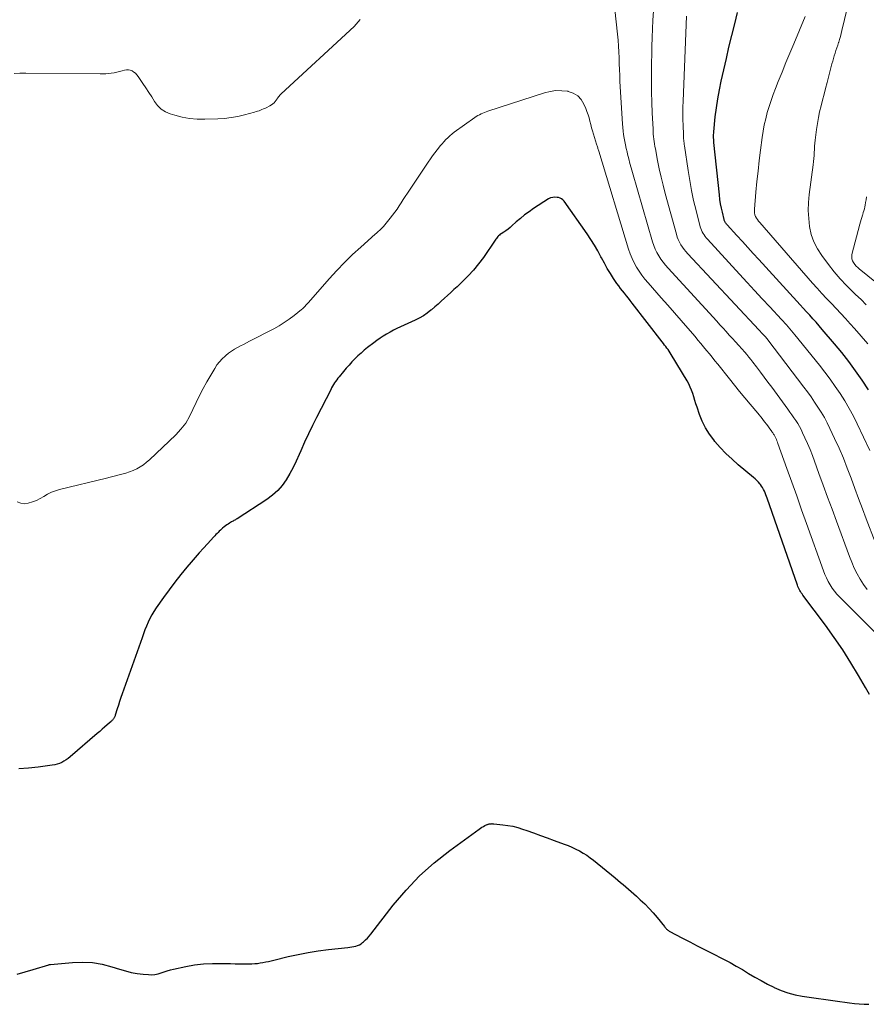
# Model space of a CAD drawing. Units: feet. Extents: x 2045000 to 2050030, y 564990 to 568535.
# Drawn here: x 2045227 to 2045370, y 565615 to 565781 of the extents above; entities that cross this region are included whole.
import ezdxf

# ---------------------------------------------------------------- set-up
doc = ezdxf.new("R2010")
doc.units = ezdxf.units.FT
doc.header["$LTSCALE"] = 100
doc.header["$MEASUREMENT"] = 0
doc.layers.add('CONTOUR INDEX', color=32, linetype='Continuous', lineweight=25)
doc.layers.add('CONTOUR INTERMEDIATE', color=40, linetype='Continuous', lineweight=15)

msp = doc.modelspace()

# ---------------------------------------------------------------- linework, layer by layer
at = {"layer": 'CONTOUR INDEX', "flags": 128}
for points, elevation in [([(2045370.41, 565718.98), (2045369.36, 565720.6), (2045368.25, 565722.17), (2045367.11, 565723.72), (2045365.92, 565725.23), (2045364.69, 565726.72), (2045362.61, 565729.16), (2045362.09, 565729.76), (2045361.57, 565730.36), (2045361.03, 565730.95), (2045360.5, 565731.54), (2045359.96, 565732.13), (2045359.42, 565732.72), (2045358.88, 565733.3), (2045358.34, 565733.89), (2045351.9, 565740.93), (2045350.97, 565741.94), (2045350.05, 565742.95), (2045349.13, 565743.96), (2045348.21, 565744.98), (2045346.55, 565746.81), (2045346.46, 565746.91), (2045346.38, 565747.01), (2045346.3, 565747.12), (2045346.23, 565747.23), (2045346.16, 565747.35), (2045346.11, 565747.47), (2045346.06, 565747.6), (2045346.03, 565747.72), (2045345.75, 565748.91), (2045345.59, 565749.64), (2045345.45, 565750.37), (2045345.34, 565751.1), (2045345.25, 565751.84), (2045344.32, 565760.68), (2045344.32, 565760.74), (2045344.31, 565760.79), (2045344.31, 565760.85), (2045344.3, 565760.91), (2045344.3, 565760.97), (2045344.29, 565761.02), (2045344.29, 565761.08), (2045344.29, 565761.14), (2045344.27, 565761.52), (2045344.27, 565761.77), (2045344.27, 565762.02), (2045344.29, 565762.27), (2045344.31, 565762.51), (2045344.56, 565765.05), (2045344.74, 565766.56), (2045344.96, 565768.07), (2045345.24, 565769.57), (2045345.55, 565771.06), (2045346.42, 565774.85), (2045346.87, 565776.8), (2045347.34, 565778.76), (2045347.83, 565780.71), (2045348.33, 565782.65)], 880), ([(2045370.61, 565667.52), (2045369.9, 565668.71), (2045368.74, 565670.72), (2045367.43, 565672.91), (2045366.07, 565675.06), (2045364.63, 565677.16), (2045363.14, 565679.23), (2045359.35, 565684.31), (2045359.21, 565684.5), (2045359.08, 565684.7), (2045358.95, 565684.9), (2045358.83, 565685.11), (2045358.71, 565685.32), (2045358.61, 565685.53), (2045358.52, 565685.75), (2045358.43, 565685.97), (2045353.33, 565700.66), (2045353.22, 565700.96), (2045353.11, 565701.26), (2045352.98, 565701.55), (2045352.86, 565701.85), (2045352.85, 565701.87), (2045352.7, 565702.16), (2045352.54, 565702.45), (2045352.36, 565702.72), (2045352.17, 565702.99), (2045352.1, 565703.08), (2045351.84, 565703.37), (2045351.58, 565703.65), (2045351.3, 565703.92), (2045351.01, 565704.18), (2045348.43, 565706.31), (2045347.38, 565707.23), (2045346.36, 565708.19), (2045345.4, 565709.21), (2045344.48, 565710.26), (2045344.29, 565710.5), (2045343.56, 565711.5), (2045342.9, 565712.54), (2045342.36, 565713.65), (2045341.9, 565714.8), (2045341.48, 565716.04), (2045341.29, 565716.61), (2045341.11, 565717.18), (2045340.93, 565717.75), (2045340.75, 565718.32), (2045340.56, 565718.88), (2045340.34, 565719.43), (2045340.08, 565719.96), (2045339.79, 565720.48), (2045337.1, 565724.94), (2045336.93, 565725.22), (2045336.76, 565725.49), (2045336.57, 565725.75), (2045336.38, 565726.01), (2045336.19, 565726.26), (2045335.99, 565726.52), (2045335.8, 565726.78), (2045335.6, 565727.03), (2045330.52, 565733.6), (2045330.2, 565734.02), (2045329.87, 565734.43), (2045329.54, 565734.84), (2045329.21, 565735.24), (2045328.88, 565735.65), (2045328.55, 565736.07), (2045328.24, 565736.49), (2045327.94, 565736.92), (2045327.39, 565737.72), (2045326.84, 565738.57), (2045326.31, 565739.43), (2045325.82, 565740.31), (2045325.35, 565741.21), (2045325.24, 565741.41), (2045324.72, 565742.41), (2045324.16, 565743.39), (2045323.56, 565744.34), (2045322.93, 565745.27), (2045319.01, 565750.79), (2045318.81, 565751.01), (2045318.59, 565751.19), (2045318.34, 565751.32), (2045318.06, 565751.41), (2045317.87, 565751.44), (2045317.48, 565751.47), (2045317.11, 565751.44), (2045316.75, 565751.33), (2045316.4, 565751.16), (2045313.87, 565749.53), (2045313.1, 565749.01), (2045312.36, 565748.47), (2045311.64, 565747.89), (2045310.94, 565747.28), (2045310.22, 565746.63), (2045309.89, 565746.34), (2045309.55, 565746.07), (2045309.19, 565745.81), (2045308.83, 565745.57), (2045308.4, 565745.3), (2045308.24, 565745.2), (2045308.1, 565745.08), (2045307.96, 565744.95), (2045307.83, 565744.82), (2045307.71, 565744.67), (2045307.59, 565744.52), (2045307.48, 565744.37), (2045307.37, 565744.21), (2045305.39, 565741.3), (2045304.59, 565740.21), (2045303.74, 565739.16), (2045302.83, 565738.17), (2045301.87, 565737.22), (2045300.94, 565736.36), (2045300.41, 565735.87), (2045299.88, 565735.38), (2045299.35, 565734.89), (2045298.81, 565734.4), (2045298.28, 565733.91), (2045297.74, 565733.43), (2045297.19, 565732.96), (2045296.64, 565732.48), (2045296.53, 565732.39), (2045295.9, 565731.9), (2045295.25, 565731.44), (2045294.57, 565731.05), (2045293.86, 565730.69), (2045291.37, 565729.57), (2045290.78, 565729.29), (2045290.2, 565729), (2045289.62, 565728.69), (2045289.05, 565728.37), (2045288.49, 565728.03), (2045287.94, 565727.68), (2045287.41, 565727.3), (2045286.88, 565726.91), (2045285.84, 565726.1), (2045285.28, 565725.64), (2045284.73, 565725.17), (2045284.2, 565724.68), (2045283.68, 565724.18), (2045283.19, 565723.66), (2045282.7, 565723.13), (2045282.22, 565722.59), (2045281.75, 565722.04), (2045281.04, 565721.16), (2045280.83, 565720.91), (2045280.63, 565720.65), (2045280.44, 565720.38), (2045280.26, 565720.11), (2045280.08, 565719.83), (2045279.91, 565719.55), (2045279.75, 565719.27), (2045279.6, 565718.98), (2045277.21, 565714.3), (2045276.51, 565712.91), (2045275.84, 565711.51), (2045275.19, 565710.1), (2045274.56, 565708.68), (2045274.28, 565708.02), (2045273.79, 565706.93), (2045273.26, 565705.86), (2045272.69, 565704.82), (2045272.09, 565703.79), (2045271.41, 565702.82), (2045270.66, 565701.94), (2045269.79, 565701.16), (2045268.84, 565700.45), (2045263.79, 565697.19), (2045263.66, 565697.11), (2045263.52, 565697.03), (2045263.39, 565696.96), (2045263.25, 565696.88), (2045263.11, 565696.81), (2045262.98, 565696.74), (2045262.84, 565696.66), (2045262.71, 565696.59), (2045262.5, 565696.46), (2045262.27, 565696.31), (2045262.04, 565696.16), (2045261.82, 565695.99), (2045261.61, 565695.82), (2045261.36, 565695.62), (2045261.17, 565695.44), (2045260.97, 565695.27), (2045260.78, 565695.09), (2045260.59, 565694.9), (2045260.41, 565694.71), (2045260.23, 565694.53), (2045260.05, 565694.33), (2045259.87, 565694.14), (2045258.81, 565692.99), (2045258.11, 565692.22), (2045257.41, 565691.45), (2045256.72, 565690.66), (2045256.04, 565689.87), (2045255.31, 565689.01), (2045254.28, 565687.77), (2045253.28, 565686.51), (2045252.32, 565685.22), (2045251.38, 565683.91), (2045250.14, 565682.14), (2045249.76, 565681.55), (2045249.4, 565680.96), (2045249.08, 565680.35), (2045248.77, 565679.72), (2045248.5, 565679.08), (2045248.23, 565678.44), (2045247.98, 565677.79), (2045247.74, 565677.13), (2045244.4, 565667.64), (2045244.18, 565667.01), (2045243.96, 565666.38), (2045243.76, 565665.74), (2045243.55, 565665.1), (2045243.22, 565664.04), (2045243.19, 565663.93), (2045243.15, 565663.83), (2045243.11, 565663.72), (2045243.06, 565663.62), (2045243, 565663.52), (2045242.95, 565663.43), (2045242.88, 565663.35), (2045242.82, 565663.28), (2045242.74, 565663.2), (2045242.67, 565663.13), (2045242.59, 565663.06), (2045242.51, 565662.99), (2045241.84, 565662.4), (2045241.43, 565662.04), (2045241.01, 565661.68), (2045240.6, 565661.32), (2045240.18, 565660.96), (2045235.6, 565657.02), (2045235.27, 565656.76), (2045234.92, 565656.51), (2045234.56, 565656.29), (2045234.19, 565656.09), (2045233.8, 565655.91), (2045233.41, 565655.77), (2045233, 565655.67), (2045232.58, 565655.59), (2045230.18, 565655.26), (2045228.55, 565655.09), (2045226.92, 565655)], 860), ([(2045226.66, 565620.33), (2045228.01, 565620.72), (2045229.36, 565621.12), (2045232.01, 565621.93), (2045232.03, 565621.94), (2045232.06, 565621.95), (2045232.08, 565621.95), (2045232.1, 565621.96), (2045232.2, 565621.99), (2045232.22, 565621.99), (2045232.24, 565622), (2045232.27, 565622), (2045232.29, 565622), (2045235.99, 565622.33), (2045237.68, 565622.38), (2045239.36, 565622.29), (2045241.01, 565622.01), (2045242.64, 565621.59), (2045243.96, 565621.16), (2045244.93, 565620.88), (2045245.91, 565620.65), (2045246.91, 565620.48), (2045247.91, 565620.35), (2045248.83, 565620.26), (2045249.37, 565620.25), (2045249.91, 565620.29), (2045250.44, 565620.39), (2045250.96, 565620.55), (2045251.48, 565620.73), (2045252, 565620.9), (2045252.54, 565621.05), (2045253.07, 565621.17), (2045255.13, 565621.62), (2045256.63, 565621.89), (2045258.13, 565622.08), (2045259.65, 565622.16), (2045261.16, 565622.17), (2045262.7, 565622.12), (2045263.46, 565622.1), (2045264.21, 565622.09), (2045264.97, 565622.09), (2045265.73, 565622.09), (2045266.3, 565622.1), (2045266.77, 565622.12), (2045267.24, 565622.16), (2045267.7, 565622.23), (2045268.17, 565622.31), (2045268.63, 565622.4), (2045269.09, 565622.5), (2045269.54, 565622.61), (2045270, 565622.72), (2045272.44, 565623.3), (2045274.12, 565623.67), (2045275.81, 565623.99), (2045277.51, 565624.26), (2045279.21, 565624.48), (2045282.52, 565624.85), (2045282.85, 565624.89), (2045283.18, 565624.94), (2045283.51, 565625.01), (2045283.84, 565625.08), (2045284.15, 565625.18), (2045284.45, 565625.31), (2045284.74, 565625.48), (2045285, 565625.67), (2045285.17, 565625.82), (2045285.51, 565626.11), (2045285.82, 565626.42), (2045286.12, 565626.75), (2045286.4, 565627.09), (2045290.17, 565631.97), (2045292.33, 565634.52), (2045294.61, 565636.94), (2045297.09, 565639.15), (2045299.71, 565641.23), (2045304.67, 565644.84), (2045304.91, 565645), (2045305.15, 565645.15), (2045305.4, 565645.29), (2045305.65, 565645.41), (2045306.01, 565645.58), (2045306.09, 565645.61), (2045306.18, 565645.64), (2045306.26, 565645.67), (2045306.35, 565645.69), (2045306.44, 565645.71), (2045306.53, 565645.73), (2045306.62, 565645.73), (2045306.71, 565645.74), (2045306.74, 565645.74), (2045306.85, 565645.75), (2045306.95, 565645.74), (2045307.06, 565645.74), (2045307.17, 565645.73), (2045308.67, 565645.57), (2045309.52, 565645.45), (2045310.36, 565645.3), (2045311.19, 565645.08), (2045312.02, 565644.83), (2045312.71, 565644.59), (2045313.87, 565644.18), (2045315.03, 565643.77), (2045316.18, 565643.35), (2045317.34, 565642.92), (2045319.03, 565642.29), (2045319.69, 565642.03), (2045320.34, 565641.75), (2045320.98, 565641.45), (2045321.62, 565641.13), (2045322.24, 565640.78), (2045322.84, 565640.41), (2045323.42, 565640), (2045323.98, 565639.56), (2045327.62, 565636.59), (2045328.08, 565636.21), (2045328.54, 565635.83), (2045329, 565635.45), (2045329.45, 565635.07), (2045329.9, 565634.68), (2045330.35, 565634.29), (2045330.8, 565633.89), (2045331.24, 565633.49), (2045331.89, 565632.9), (2045332.64, 565632.19), (2045333.37, 565631.45), (2045334.06, 565630.69), (2045334.73, 565629.9), (2045335.96, 565628.38), (2045336.05, 565628.28), (2045336.14, 565628.17), (2045336.24, 565628.06), (2045336.33, 565627.96), (2045336.43, 565627.86), (2045336.54, 565627.77), (2045336.66, 565627.69), (2045336.78, 565627.62), (2045339.01, 565626.44), (2045340.25, 565625.79), (2045341.49, 565625.15), (2045342.74, 565624.5), (2045343.98, 565623.87), (2045345.96, 565622.86), (2045347.04, 565622.3), (2045348.1, 565621.72), (2045349.15, 565621.11), (2045350.19, 565620.48), (2045351.24, 565619.86), (2045352.29, 565619.25), (2045353.36, 565618.68), (2045354.44, 565618.13), (2045354.51, 565618.09), (2045355.66, 565617.6), (2045356.82, 565617.18), (2045358.03, 565616.87), (2045359.25, 565616.64), (2045365.6, 565615.74), (2045366.42, 565615.63), (2045367.24, 565615.52), (2045368.06, 565615.42), (2045368.88, 565615.33), (2045369.7, 565615.27), (2045370.51, 565615.26)], 860)]:
    msp.add_lwpolyline(points, dxfattribs=dict(at, elevation=elevation))
at = {"layer": 'CONTOUR INTERMEDIATE', "flags": 128}
for points, elevation in [([(2045370.06, 565733.31), (2045369.17, 565734.18), (2045368.26, 565735.04), (2045367.81, 565735.47), (2045366.7, 565736.56), (2045365.63, 565737.69), (2045364.62, 565738.87), (2045363.65, 565740.09), (2045362.52, 565741.6), (2045361.8, 565742.74), (2045361.19, 565743.92), (2045360.77, 565745.19), (2045360.48, 565746.5), (2045360.33, 565747.86), (2045360.26, 565749.21), (2045360.31, 565750.57), (2045360.43, 565751.93), (2045361.08, 565756.94), (2045361.14, 565757.46), (2045361.19, 565757.97), (2045361.23, 565758.49), (2045361.26, 565759.01), (2045361.29, 565759.53), (2045361.33, 565760.05), (2045361.38, 565760.57), (2045361.43, 565761.08), (2045361.65, 565762.88), (2045361.79, 565763.88), (2045361.96, 565764.89), (2045362.17, 565765.88), (2045362.41, 565766.87), (2045362.66, 565767.86), (2045362.92, 565768.85), (2045363.18, 565769.83), (2045363.43, 565770.82), (2045364.26, 565773.95), (2045364.38, 565774.4), (2045364.51, 565774.86), (2045364.65, 565775.31), (2045364.79, 565775.76), (2045364.94, 565776.21), (2045365.08, 565776.66), (2045365.23, 565777.1), (2045365.37, 565777.55), (2045365.4, 565777.62), (2045365.55, 565778.1), (2045365.69, 565778.59), (2045365.82, 565779.08), (2045365.94, 565779.57), (2045367.65, 565786.86)], 888), ([(2045370.2, 565685.25), (2045369.59, 565686.11), (2045369.02, 565687), (2045368.51, 565687.93), (2045368.03, 565688.88), (2045367.6, 565689.86), (2045367.21, 565690.84), (2045365.01, 565696.79), (2045364.27, 565698.81), (2045363.53, 565700.83), (2045362.79, 565702.84), (2045362.06, 565704.86), (2045361.33, 565706.89), (2045360.95, 565707.89), (2045360.56, 565708.88), (2045360.14, 565709.87), (2045359.7, 565710.84), (2045359.29, 565711.72), (2045359.04, 565712.25), (2045358.77, 565712.76), (2045358.47, 565713.26), (2045358.16, 565713.76), (2045357.83, 565714.24), (2045357.5, 565714.72), (2045357.17, 565715.2), (2045356.82, 565715.67), (2045354.08, 565719.4), (2045353.45, 565720.26), (2045352.82, 565721.11), (2045352.17, 565721.96), (2045351.53, 565722.81), (2045350.88, 565723.65), (2045350.55, 565724.07), (2045350.22, 565724.49), (2045349.87, 565724.89), (2045349.52, 565725.3), (2045349.04, 565725.85), (2045348.51, 565726.44), (2045347.99, 565727.03), (2045347.46, 565727.61), (2045346.92, 565728.2), (2045346.39, 565728.78), (2045345.86, 565729.36), (2045345.32, 565729.94), (2045344.79, 565730.52), (2045336.57, 565739.48), (2045336.14, 565739.97), (2045335.73, 565740.48), (2045335.36, 565741.01), (2045335, 565741.56), (2045334.69, 565742.13), (2045334.4, 565742.71), (2045334.16, 565743.32), (2045333.96, 565743.93), (2045330.55, 565755.63), (2045330.33, 565756.4), (2045330.12, 565757.17), (2045329.93, 565757.94), (2045329.74, 565758.72), (2045329.65, 565759.11), (2045329.51, 565759.69), (2045329.39, 565760.28), (2045329.28, 565760.86), (2045329.17, 565761.45), (2045329.08, 565762.04), (2045329, 565762.63), (2045328.94, 565763.22), (2045328.89, 565763.82), (2045328.46, 565771), (2045328.41, 565772), (2045328.36, 565772.99), (2045328.33, 565773.98), (2045328.3, 565774.98), (2045328.26, 565775.97), (2045328.21, 565776.97), (2045328.13, 565777.96), (2045328.04, 565778.95), (2045327.58, 565783.13)], 868), ([(2045371.54, 565693.25), (2045370.04, 565697.2), (2045369.4, 565698.9), (2045368.76, 565700.61), (2045368.13, 565702.31), (2045367.5, 565704.02), (2045366.85, 565705.73), (2045366.18, 565707.42), (2045365.46, 565709.09), (2045364.71, 565710.75), (2045363.92, 565712.45), (2045363.46, 565713.38), (2045362.98, 565714.29), (2045362.45, 565715.18), (2045361.9, 565716.05), (2045361.33, 565716.9), (2045360.74, 565717.75), (2045360.13, 565718.59), (2045359.51, 565719.41), (2045353.45, 565727.4), (2045353.4, 565727.45), (2045353.36, 565727.51), (2045353.31, 565727.57), (2045353.27, 565727.62), (2045353.22, 565727.67), (2045353.17, 565727.73), (2045353.13, 565727.78), (2045353.08, 565727.83), (2045352.75, 565728.18), (2045352.54, 565728.4), (2045352.33, 565728.63), (2045352.12, 565728.85), (2045351.91, 565729.08), (2045339.9, 565741.93), (2045339.59, 565742.29), (2045339.29, 565742.66), (2045339.01, 565743.05), (2045338.75, 565743.45), (2045338.51, 565743.87), (2045338.31, 565744.3), (2045338.14, 565744.74), (2045337.99, 565745.2), (2045336.09, 565752.09), (2045335.73, 565753.47), (2045335.39, 565754.85), (2045335.09, 565756.25), (2045334.81, 565757.64), (2045334.45, 565759.63), (2045334.37, 565760.04), (2045334.31, 565760.45), (2045334.24, 565760.86), (2045334.18, 565761.27), (2045334.13, 565761.68), (2045334.09, 565762.09), (2045334.06, 565762.51), (2045334.04, 565762.92), (2045333.91, 565765.68), (2045333.84, 565767.47), (2045333.8, 565769.27), (2045333.78, 565771.06), (2045333.79, 565772.86), (2045333.85, 565776.92), (2045333.88, 565778.4), (2045333.94, 565779.88), (2045334.02, 565781.36), (2045334.11, 565782.84)], 872), ([(2045284.6, 565781.45), (2045284.27, 565781.03), (2045283.92, 565780.64), (2045283.54, 565780.27), (2045271.26, 565768.93), (2045271.13, 565768.81), (2045271.01, 565768.68), (2045270.9, 565768.54), (2045270.79, 565768.4), (2045270.68, 565768.26), (2045270.58, 565768.12), (2045270.48, 565767.97), (2045270.37, 565767.83), (2045270.22, 565767.63), (2045270.03, 565767.41), (2045269.82, 565767.2), (2045269.59, 565767.03), (2045269.33, 565766.88), (2045268.72, 565766.57), (2045268.48, 565766.46), (2045268.24, 565766.35), (2045268, 565766.25), (2045267.75, 565766.15), (2045267.5, 565766.06), (2045267.25, 565765.98), (2045267, 565765.9), (2045266.74, 565765.83), (2045265.04, 565765.37), (2045263.92, 565765.11), (2045262.8, 565764.9), (2045261.66, 565764.77), (2045260.52, 565764.69), (2045258.35, 565764.61), (2045257.06, 565764.62), (2045255.78, 565764.73), (2045254.52, 565764.96), (2045253.27, 565765.28), (2045252.52, 565765.52), (2045251.72, 565765.87), (2045250.99, 565766.32), (2045250.38, 565766.92), (2045249.85, 565767.61), (2045249.37, 565768.38), (2045248.89, 565769.15), (2045248.39, 565769.91), (2045247.89, 565770.67), (2045247.09, 565771.86), (2045246.88, 565772.13), (2045246.64, 565772.38), (2045246.37, 565772.59), (2045246.08, 565772.77), (2045245.76, 565772.89), (2045245.44, 565772.96), (2045245.11, 565772.96), (2045244.78, 565772.9), (2045244.38, 565772.79), (2045243.93, 565772.67), (2045243.47, 565772.56), (2045243.01, 565772.47), (2045242.55, 565772.4), (2045242.09, 565772.34), (2045241.63, 565772.3), (2045241.16, 565772.28), (2045240.7, 565772.28), (2045228.11, 565772.4), (2045227.13, 565772.39), (2045226.15, 565772.34)], 868), ([(2045370.65, 565708.7), (2045368.54, 565713.19), (2045367.89, 565714.51), (2045367.19, 565715.81), (2045366.43, 565717.08), (2045365.64, 565718.33), (2045364.8, 565719.54), (2045363.93, 565720.75), (2045363.04, 565721.93), (2045362.13, 565723.09), (2045357.97, 565728.26), (2045357.7, 565728.59), (2045357.43, 565728.92), (2045357.15, 565729.25), (2045356.86, 565729.58), (2045356.58, 565729.9), (2045356.29, 565730.22), (2045356, 565730.54), (2045355.71, 565730.85), (2045353.75, 565732.96), (2045352.48, 565734.33), (2045351.2, 565735.7), (2045349.94, 565737.08), (2045348.67, 565738.45), (2045343.23, 565744.37), (2045343.03, 565744.6), (2045342.83, 565744.84), (2045342.66, 565745.09), (2045342.49, 565745.34), (2045342.34, 565745.61), (2045342.21, 565745.89), (2045342.1, 565746.17), (2045342.01, 565746.46), (2045341.3, 565749.22), (2045340.9, 565750.9), (2045340.54, 565752.58), (2045340.23, 565754.28), (2045339.95, 565755.99), (2045339.36, 565760.15), (2045339.32, 565760.38), (2045339.29, 565760.62), (2045339.26, 565760.85), (2045339.24, 565761.09), (2045339.21, 565761.32), (2045339.19, 565761.56), (2045339.18, 565761.79), (2045339.17, 565762.03), (2045339.11, 565763.59), (2045339.08, 565764.6), (2045339.07, 565765.62), (2045339.09, 565766.63), (2045339.12, 565767.65), (2045339.72, 565781.99)], 876), ([(2045370.29, 565726.7), (2045369.21, 565728.01), (2045368.09, 565729.3), (2045367.36, 565730.1), (2045366.57, 565730.97), (2045365.77, 565731.82), (2045364.97, 565732.67), (2045364.16, 565733.52), (2045363.35, 565734.36), (2045362.55, 565735.22), (2045361.76, 565736.09), (2045360.98, 565736.96), (2045352.05, 565747.18), (2045351.85, 565747.42), (2045351.67, 565747.68), (2045351.51, 565747.95), (2045351.37, 565748.22), (2045351.26, 565748.51), (2045351.19, 565748.81), (2045351.16, 565749.11), (2045351.16, 565749.42), (2045351.42, 565752.34), (2045351.59, 565754.11), (2045351.77, 565755.87), (2045351.98, 565757.64), (2045352.2, 565759.4), (2045352.48, 565761.56), (2045352.64, 565762.62), (2045352.83, 565763.67), (2045353.07, 565764.7), (2045353.34, 565765.74), (2045353.65, 565766.76), (2045353.97, 565767.77), (2045354.33, 565768.78), (2045354.71, 565769.78), (2045355.2, 565770.99), (2045355.84, 565772.59), (2045356.49, 565774.19), (2045357.14, 565775.78), (2045357.81, 565777.37), (2045359.73, 565781.94)], 884), ([(2045377.83, 565671.83), (2045365.52, 565684.01), (2045365.08, 565684.48), (2045364.66, 565684.98), (2045364.29, 565685.51), (2045363.94, 565686.06), (2045363.63, 565686.63), (2045363.34, 565687.21), (2045363.08, 565687.81), (2045362.84, 565688.42), (2045359.97, 565696.4), (2045359.13, 565698.72), (2045358.3, 565701.05), (2045357.46, 565703.37), (2045356.63, 565705.7), (2045355.14, 565709.88), (2045355.05, 565710.12), (2045354.96, 565710.34), (2045354.87, 565710.57), (2045354.77, 565710.8), (2045354.67, 565711), (2045354.62, 565711.12), (2045354.55, 565711.24), (2045354.49, 565711.35), (2045354.41, 565711.47), (2045354.34, 565711.58), (2045354.26, 565711.69), (2045354.18, 565711.8), (2045354.11, 565711.91), (2045353.64, 565712.56), (2045353.41, 565712.87), (2045353.18, 565713.18), (2045352.94, 565713.49), (2045352.71, 565713.8), (2045352.47, 565714.1), (2045352.23, 565714.41), (2045351.98, 565714.71), (2045351.73, 565715.01), (2045350.45, 565716.53), (2045349.56, 565717.6), (2045348.67, 565718.66), (2045347.8, 565719.74), (2045346.93, 565720.82), (2045344.98, 565723.28), (2045344.5, 565723.87), (2045344.03, 565724.46), (2045343.55, 565725.04), (2045343.07, 565725.62), (2045342.59, 565726.2), (2045342.1, 565726.78), (2045341.62, 565727.36), (2045341.13, 565727.93), (2045339.9, 565729.37), (2045338.79, 565730.66), (2045337.68, 565731.94), (2045336.56, 565733.22), (2045335.44, 565734.5), (2045333.21, 565737.01), (2045332.68, 565737.65), (2045332.17, 565738.3), (2045331.7, 565738.97), (2045331.26, 565739.67), (2045330.86, 565740.39), (2045330.49, 565741.12), (2045330.19, 565741.89), (2045329.92, 565742.67), (2045324.88, 565759.24), (2045324.83, 565759.39), (2045324.79, 565759.53), (2045324.74, 565759.68), (2045324.7, 565759.82), (2045324.65, 565759.96), (2045324.61, 565760.11), (2045324.56, 565760.25), (2045324.52, 565760.39), (2045323.99, 565762.1), (2045323.83, 565762.64), (2045323.67, 565763.18), (2045323.52, 565763.73), (2045323.38, 565764.28), (2045323.23, 565764.83), (2045323.06, 565765.37), (2045322.88, 565765.9), (2045322.67, 565766.43), (2045322.37, 565767.17), (2045321.9, 565767.94), (2045321.32, 565768.57), (2045320.58, 565769.01), (2045319.73, 565769.31), (2045319.63, 565769.33), (2045318.64, 565769.44), (2045317.65, 565769.45), (2045316.67, 565769.32), (2045315.7, 565769.08), (2045306.17, 565765.99), (2045305.87, 565765.89), (2045305.58, 565765.78), (2045305.29, 565765.66), (2045305, 565765.53), (2045304.72, 565765.38), (2045304.45, 565765.23), (2045304.18, 565765.06), (2045303.92, 565764.89), (2045300.47, 565762.42), (2045300.1, 565762.13), (2045299.73, 565761.83), (2045299.39, 565761.51), (2045299.05, 565761.18), (2045298.73, 565760.83), (2045298.42, 565760.48), (2045298.11, 565760.12), (2045297.82, 565759.75), (2045297.6, 565759.48), (2045297.2, 565758.96), (2045296.81, 565758.44), (2045296.44, 565757.91), (2045296.07, 565757.38), (2045292.55, 565752.13), (2045292.2, 565751.6), (2045291.85, 565751.07), (2045291.5, 565750.53), (2045291.16, 565749.99), (2045290.81, 565749.46), (2045290.45, 565748.94), (2045290.06, 565748.43), (2045289.67, 565747.94), (2045288.51, 565746.54), (2045288.35, 565746.37), (2045288.19, 565746.19), (2045288.02, 565746.03), (2045287.85, 565745.87), (2045287.67, 565745.71), (2045287.49, 565745.55), (2045287.32, 565745.4), (2045287.14, 565745.24), (2045284.67, 565743.05), (2045283.28, 565741.77), (2045281.92, 565740.46), (2045280.62, 565739.1), (2045279.35, 565737.7), (2045275.85, 565733.71), (2045275.71, 565733.55), (2045275.57, 565733.39), (2045275.42, 565733.23), (2045275.28, 565733.07), (2045275.14, 565732.92), (2045274.99, 565732.77), (2045274.83, 565732.63), (2045274.67, 565732.49), (2045273.41, 565731.48), (2045272.6, 565730.86), (2045271.76, 565730.29), (2045270.89, 565729.76), (2045270, 565729.27), (2045265.92, 565727.17), (2045265.4, 565726.9), (2045264.88, 565726.63), (2045264.36, 565726.36), (2045263.84, 565726.08), (2045263.34, 565725.79), (2045262.84, 565725.48), (2045262.37, 565725.13), (2045261.91, 565724.77), (2045261.76, 565724.64), (2045261.27, 565724.18), (2045260.81, 565723.68), (2045260.4, 565723.15), (2045260.02, 565722.58), (2045258.69, 565720.31), (2045258.05, 565719.17), (2045257.44, 565718.01), (2045256.88, 565716.82), (2045256.35, 565715.62), (2045255.78, 565714.45), (2045255.12, 565713.35), (2045254.32, 565712.33), (2045253.44, 565711.38), (2045249, 565707.15), (2045248.5, 565706.72), (2045247.98, 565706.31), (2045247.42, 565705.96), (2045246.84, 565705.64), (2045246.24, 565705.36), (2045245.62, 565705.11), (2045244.99, 565704.9), (2045244.35, 565704.71), (2045243.68, 565704.54), (2045243.03, 565704.38), (2045242.38, 565704.22), (2045241.72, 565704.06), (2045233.8, 565702.12), (2045233.11, 565701.91), (2045232.43, 565701.66), (2045231.79, 565701.34), (2045231.17, 565700.98), (2045230.54, 565700.61), (2045229.9, 565700.29), (2045229.23, 565700.03), (2045228.54, 565699.81), (2045227.88, 565699.74), (2045227.25, 565699.81), (2045226.68, 565700.08)], 864), ([(2045373.26, 565735.84), (2045368.88, 565739.35), (2045368.61, 565739.59), (2045368.34, 565739.85), (2045368.1, 565740.13), (2045367.88, 565740.43), (2045367.72, 565740.75), (2045367.61, 565741.07), (2045367.6, 565741.41), (2045367.64, 565741.77), (2045368.96, 565746.93), (2045369.06, 565747.31), (2045369.17, 565747.69), (2045369.29, 565748.06), (2045369.41, 565748.44), (2045369.45, 565748.55), (2045369.55, 565748.87), (2045369.64, 565749.18), (2045369.73, 565749.5), (2045369.8, 565749.83), (2045369.86, 565750.1), (2045369.95, 565750.57), (2045370.02, 565751.03), (2045370.08, 565751.5)], 892)]:
    msp.add_lwpolyline(points, dxfattribs=dict(at, elevation=elevation))

doc.saveas('drawing.dxf')
